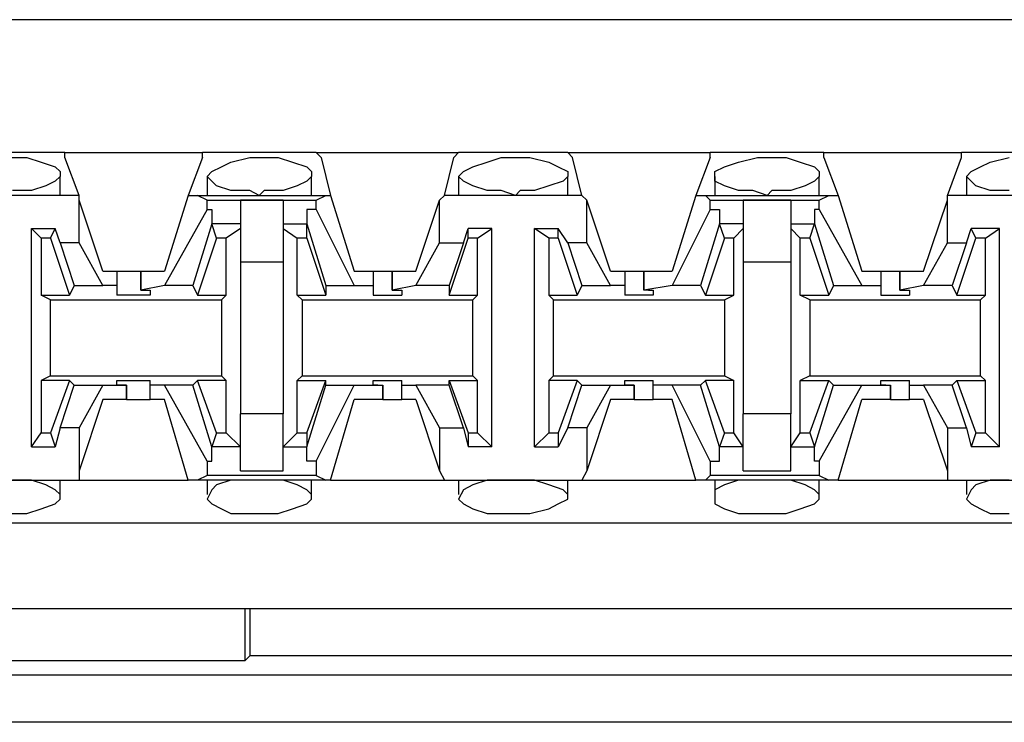
# Model space of a CAD drawing. Extents: x -7.4 to 4.1, y -2.8 to 13.2.
# Drawn here: x -0.9 to -0.3, y 5.4 to 5.8 of the extents above; entities that cross this region are included whole.
import ezdxf

# ---------------------------------------------------------------- set-up
doc = ezdxf.new("R2010")
doc.units = 0
doc.header["$MEASUREMENT"] = 0
doc.layers.get('0').update_dxf_attribs({"linetype": 'CONTINUOUS'})

msp = doc.modelspace()

# ---------------------------------------------------------------- linework, layer by layer
for p, q in [((2.20064, 5.78214), (-5.47504, 5.78214)), ((-0.85277, 5.70341), (-0.92024, 5.70341)), ((-0.88651, 5.7006), (-0.87526, 5.7006)), ((-0.87526, 5.7006), (-0.86682, 5.69779)), ((-0.85277, 5.70341), (-0.77123, 5.70341)), ((-0.85277, 5.7006), (-0.85277, 5.70341)), ((-0.84433, 5.67811), (-0.85277, 5.7006)), ((-0.77123, 5.7006), (-0.77966, 5.67811)), ((-0.70375, 5.70341), (-0.77123, 5.70341)), ((-0.77123, 5.7006), (-0.77123, 5.70341)), ((-0.75436, 5.69779), (-0.74311, 5.7006)), ((-0.74311, 5.7006), (-0.73749, 5.7006)), ((-0.73749, 5.7006), (-0.72624, 5.7006)), ((-0.72624, 5.7006), (-0.71781, 5.69779)), ((-0.70375, 5.70341), (-0.6194, 5.70341)), ((-0.70094, 5.7006), (-0.70375, 5.70341)), ((-0.70094, 5.7006), (-0.69532, 5.67811)), ((-0.62784, 5.67811), (-0.62221, 5.7006)), ((-0.62221, 5.7006), (-0.6194, 5.70341)), ((-0.55474, 5.70341), (-0.6194, 5.70341)), ((-0.60253, 5.69779), (-0.5941, 5.7006)), ((-0.5941, 5.7006), (-0.58566, 5.7006)), ((-0.58566, 5.7006), (-0.57723, 5.7006)), ((-0.57723, 5.7006), (-0.56598, 5.69779)), ((-0.55474, 5.70341), (-0.47039, 5.70341)), ((-0.55192, 5.7006), (-0.55474, 5.70341)), ((-0.5463, 5.67811), (-0.55192, 5.7006)), ((-0.47039, 5.7006), (-0.47882, 5.67811)), ((-0.40291, 5.70341), (-0.47039, 5.70341)), ((-0.47039, 5.7006), (-0.47039, 5.70341)), ((-0.45352, 5.69779), (-0.44227, 5.7006)), ((-0.44227, 5.7006), (-0.43665, 5.7006)), ((-0.43665, 5.7006), (-0.4254, 5.7006)), ((-0.4254, 5.7006), (-0.41697, 5.69779)), ((-0.40291, 5.70341), (-0.32137, 5.70341)), ((-0.40291, 5.7006), (-0.40291, 5.70341)), ((-0.40291, 5.7006), (-0.39447, 5.67811)), ((-0.32981, 5.67811), (-0.32137, 5.7006)), ((-0.25389, 5.70341), (-0.32137, 5.70341)), ((-0.32137, 5.7006), (-0.32137, 5.70341)), ((-0.3045, 5.69779), (-0.29326, 5.7006)), ((-0.86682, 5.69779), (-0.85839, 5.69498)), ((-0.85839, 5.69498), (-0.85558, 5.69217)), ((-0.76561, 5.69217), (-0.75998, 5.69498)), ((-0.75998, 5.69498), (-0.75436, 5.69779)), ((-0.71781, 5.69779), (-0.70937, 5.69498)), ((-0.70937, 5.69498), (-0.70656, 5.69217)), ((-0.61659, 5.69217), (-0.61097, 5.69498)), ((-0.61097, 5.69498), (-0.60253, 5.69779)), ((-0.56598, 5.69779), (-0.56036, 5.69498)), ((-0.56036, 5.69498), (-0.55474, 5.69217)), ((-0.46758, 5.69217), (-0.46195, 5.69498)), ((-0.46195, 5.69498), (-0.45352, 5.69779)), ((-0.41697, 5.69779), (-0.40853, 5.69498)), ((-0.40853, 5.69498), (-0.40572, 5.69217)), ((-0.31575, 5.69217), (-0.31013, 5.69498)), ((-0.31013, 5.69498), (-0.3045, 5.69779)), ((-0.85558, 5.68936), (-0.85839, 5.68655)), ((-0.85558, 5.69217), (-0.85558, 5.68936)), ((-0.85558, 5.67811), (-0.85558, 5.68936)), ((-0.76842, 5.68936), (-0.76561, 5.69217)), ((-0.76842, 5.68936), (-0.76842, 5.67811)), ((-0.76561, 5.68655), (-0.76842, 5.68936)), ((-0.70656, 5.68936), (-0.70937, 5.68655)), ((-0.70656, 5.69217), (-0.70656, 5.68936)), ((-0.70656, 5.67811), (-0.70656, 5.68936)), ((-0.6194, 5.68936), (-0.61659, 5.69217)), ((-0.6194, 5.68936), (-0.6194, 5.67811)), ((-0.61659, 5.68655), (-0.6194, 5.68936)), ((-0.55474, 5.68936), (-0.55755, 5.68655)), ((-0.55474, 5.69217), (-0.55474, 5.68936)), ((-0.55474, 5.67811), (-0.55474, 5.68936)), ((-0.46758, 5.68936), (-0.46758, 5.69217)), ((-0.46758, 5.68936), (-0.46758, 5.67811)), ((-0.46758, 5.68655), (-0.46758, 5.68936)), ((-0.40572, 5.68936), (-0.40853, 5.68655)), ((-0.40572, 5.69217), (-0.40572, 5.68936)), ((-0.40572, 5.67811), (-0.40572, 5.68936)), ((-0.31856, 5.68936), (-0.31575, 5.69217)), ((-0.31856, 5.68936), (-0.31856, 5.67811)), ((-0.31575, 5.68655), (-0.31856, 5.68936)), ((-0.86401, 5.68373), (-0.87245, 5.68092)), ((-0.85839, 5.68655), (-0.86401, 5.68373)), ((-0.76279, 5.68373), (-0.76561, 5.68655)), ((-0.75436, 5.68092), (-0.76279, 5.68373)), ((-0.715, 5.68373), (-0.72343, 5.68092)), ((-0.70937, 5.68655), (-0.715, 5.68373)), ((-0.61097, 5.68373), (-0.61659, 5.68655)), ((-0.60253, 5.68092), (-0.61097, 5.68373)), ((-0.56598, 5.68373), (-0.57442, 5.68092)), ((-0.55755, 5.68655), (-0.56598, 5.68373)), ((-0.46195, 5.68373), (-0.46758, 5.68655)), ((-0.45352, 5.68092), (-0.46195, 5.68373)), ((-0.41416, 5.68373), (-0.42259, 5.68092)), ((-0.40853, 5.68655), (-0.41416, 5.68373)), ((-0.31294, 5.68373), (-0.31575, 5.68655)), ((-0.3045, 5.68092), (-0.31294, 5.68373)), ((-0.84433, 5.67811), (-0.92868, 5.67811)), ((-0.87245, 5.68092), (-0.88369, 5.68092)), ((-0.84433, 5.6753), (-0.84433, 5.67811)), ((-0.77966, 5.67811), (-0.79372, 5.63312)), ((-0.77966, 5.67811), (-0.77404, 5.67811)), ((-0.77404, 5.67811), (-0.69813, 5.67811)), ((-0.76842, 5.6753), (-0.77404, 5.67811)), ((-0.74311, 5.68092), (-0.75436, 5.68092)), ((-0.73749, 5.67811), (-0.74311, 5.68092)), ((-0.73468, 5.68092), (-0.73749, 5.67811)), ((-0.72343, 5.68092), (-0.73468, 5.68092)), ((-0.70375, 5.6753), (-0.69813, 5.67811)), ((-0.69813, 5.67811), (-0.69532, 5.67811)), ((-0.69532, 5.67811), (-0.68126, 5.63312)), ((-0.63065, 5.6753), (-0.62784, 5.67811)), ((-0.5463, 5.67811), (-0.62784, 5.67811)), ((-0.5941, 5.68092), (-0.60253, 5.68092)), ((-0.58566, 5.67811), (-0.5941, 5.68092)), ((-0.58285, 5.68092), (-0.58566, 5.67811)), ((-0.57442, 5.68092), (-0.58285, 5.68092)), ((-0.54349, 5.6753), (-0.5463, 5.67811)), ((-0.47882, 5.67811), (-0.49288, 5.63312)), ((-0.47882, 5.67811), (-0.4732, 5.67811)), ((-0.4732, 5.67811), (-0.4001, 5.67811)), ((-0.47039, 5.6753), (-0.4732, 5.67811)), ((-0.44508, 5.68092), (-0.45352, 5.68092)), ((-0.43665, 5.67811), (-0.44508, 5.68092)), ((-0.43384, 5.68092), (-0.43665, 5.67811)), ((-0.42259, 5.68092), (-0.43384, 5.68092)), ((-0.40572, 5.6753), (-0.4001, 5.67811)), ((-0.4001, 5.67811), (-0.39447, 5.67811)), ((-0.39447, 5.67811), (-0.38042, 5.63312)), ((-0.24546, 5.67811), (-0.32981, 5.67811)), ((-0.32981, 5.6753), (-0.32981, 5.67811)), ((-0.29326, 5.68092), (-0.3045, 5.68092)), ((-0.84433, 5.64999), (-0.84433, 5.6753)), ((-0.83027, 5.63312), (-0.84433, 5.6753)), ((-0.76842, 5.6753), (-0.70375, 5.6753)), ((-0.76842, 5.66968), (-0.76842, 5.6753)), ((-0.72343, 5.6753), (-0.74874, 5.6753)), ((-0.74874, 5.6753), (-0.74874, 5.65843)), ((-0.72343, 5.6753), (-0.72343, 5.65843)), ((-0.70375, 5.66968), (-0.70375, 5.6753)), ((-0.64471, 5.63312), (-0.63065, 5.6753)), ((-0.63065, 5.64999), (-0.63065, 5.6753)), ((-0.54349, 5.64999), (-0.54349, 5.6753)), ((-0.52943, 5.63312), (-0.54349, 5.6753)), ((-0.47039, 5.6753), (-0.40572, 5.6753)), ((-0.47039, 5.66968), (-0.47039, 5.6753)), ((-0.42259, 5.6753), (-0.45071, 5.6753)), ((-0.45071, 5.6753), (-0.45071, 5.65843)), ((-0.42259, 5.6753), (-0.42259, 5.65843)), ((-0.40572, 5.66968), (-0.40572, 5.6753)), ((-0.34387, 5.63312), (-0.32981, 5.6753)), ((-0.32981, 5.64999), (-0.32981, 5.6753)), ((-0.76842, 5.66968), (-0.79372, 5.62469)), ((-0.76842, 5.66968), (-0.76561, 5.66968)), ((-0.76561, 5.66968), (-0.76561, 5.66124)), ((-0.70937, 5.66968), (-0.70937, 5.66124)), ((-0.70375, 5.66968), (-0.70937, 5.66968)), ((-0.70375, 5.66968), (-0.68126, 5.62469)), ((-0.47039, 5.66968), (-0.49288, 5.62469)), ((-0.47039, 5.66968), (-0.46476, 5.66968)), ((-0.46476, 5.66968), (-0.46476, 5.66124)), ((-0.40853, 5.66968), (-0.40853, 5.66124)), ((-0.40572, 5.66968), (-0.40853, 5.66968)), ((-0.40572, 5.66968), (-0.38042, 5.62469)), ((-0.76561, 5.66124), (-0.77685, 5.62469)), ((-0.76279, 5.65281), (-0.76561, 5.66124)), ((-0.76561, 5.66124), (-0.76561, 5.66124)), ((-0.74874, 5.66124), (-0.76561, 5.66124)), ((-0.72343, 5.66124), (-0.70937, 5.66124)), ((-0.70937, 5.66124), (-0.69813, 5.62469)), ((-0.70937, 5.65281), (-0.70937, 5.66124)), ((-0.70937, 5.66124), (-0.70937, 5.66124)), ((-0.46476, 5.66124), (-0.47601, 5.62469)), ((-0.46195, 5.65281), (-0.46476, 5.66124)), ((-0.46476, 5.66124), (-0.46476, 5.66124)), ((-0.45071, 5.66124), (-0.46476, 5.66124)), ((-0.42259, 5.66124), (-0.40853, 5.66124)), ((-0.41134, 5.65281), (-0.40853, 5.66124)), ((-0.40853, 5.66124), (-0.39729, 5.62469)), ((-0.40853, 5.66124), (-0.40853, 5.66124)), ((-0.87245, 5.5291), (-0.87245, 5.65843)), ((-0.87245, 5.65843), (-0.85839, 5.65843)), ((-0.86682, 5.65281), (-0.87245, 5.65843)), ((-0.8612, 5.65281), (-0.85839, 5.65843)), ((-0.85558, 5.64999), (-0.85839, 5.65843)), ((-0.74874, 5.65843), (-0.75717, 5.65281)), ((-0.74874, 5.65843), (-0.74874, 5.63875)), ((-0.72343, 5.65843), (-0.715, 5.65281)), ((-0.72343, 5.65843), (-0.72343, 5.63875)), ((-0.61659, 5.64999), (-0.61378, 5.65843)), ((-0.59972, 5.65843), (-0.61378, 5.65843)), ((-0.61378, 5.65281), (-0.61378, 5.65843)), ((-0.60816, 5.65281), (-0.59972, 5.65843)), ((-0.59972, 5.5291), (-0.59972, 5.65843)), ((-0.57442, 5.5291), (-0.57442, 5.65843)), ((-0.57442, 5.65843), (-0.56036, 5.65843)), ((-0.56598, 5.65281), (-0.57442, 5.65843)), ((-0.55474, 5.64999), (-0.56036, 5.65843)), ((-0.56036, 5.65281), (-0.56036, 5.65843)), ((-0.45071, 5.65843), (-0.45633, 5.65281)), ((-0.45071, 5.65843), (-0.45071, 5.63875)), ((-0.42259, 5.65843), (-0.41697, 5.65281)), ((-0.42259, 5.65843), (-0.42259, 5.63875)), ((-0.31856, 5.64999), (-0.31575, 5.65843)), ((-0.29888, 5.65843), (-0.31575, 5.65843)), ((-0.31294, 5.65281), (-0.31575, 5.65843)), ((-0.30731, 5.65281), (-0.29888, 5.65843)), ((-0.29888, 5.5291), (-0.29888, 5.65843)), ((-0.8612, 5.65281), (-0.86682, 5.65281)), ((-0.86682, 5.65281), (-0.86682, 5.61907)), ((-0.8612, 5.65281), (-0.84995, 5.61907)), ((-0.84433, 5.64999), (-0.85558, 5.64999)), ((-0.85558, 5.64999), (-0.84714, 5.62469)), ((-0.83027, 5.62469), (-0.84433, 5.64999)), ((-0.76279, 5.65281), (-0.77404, 5.61907)), ((-0.75717, 5.65281), (-0.76279, 5.65281)), ((-0.75717, 5.61907), (-0.75717, 5.65281)), ((-0.715, 5.61907), (-0.715, 5.65281)), ((-0.70937, 5.65281), (-0.715, 5.65281)), ((-0.70937, 5.65281), (-0.69813, 5.61907)), ((-0.64471, 5.62469), (-0.63065, 5.64999)), ((-0.63065, 5.64999), (-0.61659, 5.64999)), ((-0.62503, 5.61907), (-0.61378, 5.65281)), ((-0.61659, 5.64999), (-0.62503, 5.62469)), ((-0.60816, 5.65281), (-0.61378, 5.65281)), ((-0.60816, 5.61907), (-0.60816, 5.65281)), ((-0.56036, 5.65281), (-0.56598, 5.65281)), ((-0.56598, 5.65281), (-0.56598, 5.61907)), ((-0.56036, 5.65281), (-0.54911, 5.61907)), ((-0.54349, 5.64999), (-0.55474, 5.64999)), ((-0.55474, 5.64999), (-0.5463, 5.62469)), ((-0.52943, 5.62469), (-0.54349, 5.64999)), ((-0.46195, 5.65281), (-0.4732, 5.61907)), ((-0.45633, 5.65281), (-0.46195, 5.65281)), ((-0.45633, 5.61907), (-0.45633, 5.65281)), ((-0.41697, 5.61907), (-0.41697, 5.65281)), ((-0.41134, 5.65281), (-0.41697, 5.65281)), ((-0.41134, 5.65281), (-0.4001, 5.61907)), ((-0.34387, 5.62469), (-0.32981, 5.64999)), ((-0.32981, 5.64999), (-0.31856, 5.64999)), ((-0.31856, 5.64999), (-0.327, 5.62469)), ((-0.32418, 5.61907), (-0.31294, 5.65281)), ((-0.30731, 5.65281), (-0.31294, 5.65281)), ((-0.30731, 5.61907), (-0.30731, 5.65281)), ((-0.74874, 5.63875), (-0.72343, 5.63875)), ((-0.74874, 5.63875), (-0.74874, 5.54878)), ((-0.72343, 5.63875), (-0.72343, 5.54878)), ((-0.45071, 5.63875), (-0.42259, 5.63875)), ((-0.45071, 5.63875), (-0.45071, 5.54878)), ((-0.42259, 5.63875), (-0.42259, 5.54878)), ((-0.83027, 5.63312), (-0.82184, 5.63312)), ((-0.82184, 5.63312), (-0.82184, 5.62469)), ((-0.82184, 5.63312), (-0.81622, 5.63312)), ((-0.81622, 5.63312), (-0.80778, 5.63312)), ((-0.80778, 5.63312), (-0.80778, 5.62188)), ((-0.80778, 5.63312), (-0.79372, 5.63312)), ((-0.80778, 5.62188), (-0.80778, 5.63312)), ((-0.68126, 5.63312), (-0.67001, 5.63312)), ((-0.67001, 5.63312), (-0.67001, 5.62469)), ((-0.67001, 5.63312), (-0.6672, 5.63312)), ((-0.6672, 5.63312), (-0.65877, 5.63312)), ((-0.65877, 5.63312), (-0.65877, 5.62188)), ((-0.65877, 5.63312), (-0.64471, 5.63312)), ((-0.65877, 5.62188), (-0.65877, 5.63312)), ((-0.52943, 5.63312), (-0.521, 5.63312)), ((-0.521, 5.63312), (-0.521, 5.62469)), ((-0.521, 5.63312), (-0.51537, 5.63312)), ((-0.51537, 5.63312), (-0.50975, 5.63312)), ((-0.50975, 5.63312), (-0.50975, 5.62188)), ((-0.50975, 5.63312), (-0.49288, 5.63312)), ((-0.50975, 5.62188), (-0.50975, 5.63312)), ((-0.38042, 5.63312), (-0.36917, 5.63312)), ((-0.36917, 5.63312), (-0.36917, 5.62469)), ((-0.36917, 5.63312), (-0.36636, 5.63312)), ((-0.36636, 5.63312), (-0.35792, 5.63312)), ((-0.35792, 5.63312), (-0.35792, 5.62188)), ((-0.35792, 5.63312), (-0.34387, 5.63312)), ((-0.35792, 5.62188), (-0.35792, 5.63312)), ((-0.84714, 5.62469), (-0.84995, 5.61907)), ((-0.84714, 5.62469), (-0.83027, 5.62469)), ((-0.82184, 5.62469), (-0.83027, 5.62469)), ((-0.82184, 5.62469), (-0.82184, 5.61907)), ((-0.79372, 5.62469), (-0.80778, 5.62188)), ((-0.77685, 5.62469), (-0.79372, 5.62469)), ((-0.77685, 5.62469), (-0.77404, 5.61907)), ((-0.69813, 5.62469), (-0.68126, 5.62469)), ((-0.69813, 5.62469), (-0.69813, 5.61907)), ((-0.68126, 5.62469), (-0.67001, 5.62469)), ((-0.67001, 5.62469), (-0.67001, 5.61907)), ((-0.64471, 5.62469), (-0.65877, 5.62188)), ((-0.62503, 5.62469), (-0.64471, 5.62469)), ((-0.62503, 5.62469), (-0.62503, 5.61907)), ((-0.5463, 5.62469), (-0.54911, 5.61907)), ((-0.5463, 5.62469), (-0.52943, 5.62469)), ((-0.521, 5.62469), (-0.52943, 5.62469)), ((-0.521, 5.62469), (-0.521, 5.61907)), ((-0.49288, 5.62469), (-0.50975, 5.62188)), ((-0.47601, 5.62469), (-0.49288, 5.62469)), ((-0.47601, 5.62469), (-0.4732, 5.61907)), ((-0.39729, 5.62469), (-0.4001, 5.61907)), ((-0.39729, 5.62469), (-0.38042, 5.62469)), ((-0.38042, 5.62469), (-0.36917, 5.62469)), ((-0.36917, 5.62469), (-0.36917, 5.61907)), ((-0.34387, 5.62469), (-0.35792, 5.62188)), ((-0.327, 5.62469), (-0.34387, 5.62469)), ((-0.327, 5.62469), (-0.32418, 5.61907)), ((-0.86682, 5.61907), (-0.84995, 5.61907)), ((-0.8612, 5.61626), (-0.86682, 5.61907)), ((-0.81059, 5.61907), (-0.82184, 5.61907)), ((-0.80216, 5.61907), (-0.81059, 5.61907)), ((-0.80778, 5.62188), (-0.80778, 5.62188)), ((-0.80778, 5.62188), (-0.80216, 5.62188)), ((-0.80216, 5.62188), (-0.80216, 5.61907)), ((-0.77404, 5.61907), (-0.75717, 5.61907)), ((-0.75998, 5.61626), (-0.75717, 5.61907)), ((-0.715, 5.61907), (-0.69813, 5.61907)), ((-0.71219, 5.61626), (-0.715, 5.61907)), ((-0.67001, 5.61907), (-0.66158, 5.61907)), ((-0.66158, 5.61907), (-0.65314, 5.61907)), ((-0.65877, 5.62188), (-0.65877, 5.62188)), ((-0.65877, 5.62188), (-0.65314, 5.62188)), ((-0.65314, 5.62188), (-0.65314, 5.61907)), ((-0.62503, 5.61907), (-0.60816, 5.61907)), ((-0.61097, 5.61626), (-0.60816, 5.61907)), ((-0.56598, 5.61907), (-0.54911, 5.61907)), ((-0.56317, 5.61626), (-0.56598, 5.61907)), ((-0.51256, 5.61907), (-0.521, 5.61907)), ((-0.50413, 5.61907), (-0.51256, 5.61907)), ((-0.50694, 5.62188), (-0.50975, 5.62188)), ((-0.50694, 5.62188), (-0.50413, 5.62188)), ((-0.50413, 5.62188), (-0.50413, 5.61907)), ((-0.4732, 5.61907), (-0.45633, 5.61907)), ((-0.46195, 5.61626), (-0.45633, 5.61907)), ((-0.41697, 5.61907), (-0.4001, 5.61907)), ((-0.41134, 5.61626), (-0.41697, 5.61907)), ((-0.36917, 5.61907), (-0.36074, 5.61907)), ((-0.36074, 5.61907), (-0.3523, 5.61907)), ((-0.35792, 5.62188), (-0.35792, 5.62188)), ((-0.35792, 5.62188), (-0.3523, 5.62188)), ((-0.3523, 5.62188), (-0.3523, 5.61907)), ((-0.32418, 5.61907), (-0.30731, 5.61907)), ((-0.31013, 5.61626), (-0.30731, 5.61907)), ((-0.8612, 5.61626), (-0.75998, 5.61626)), ((-0.8612, 5.57127), (-0.8612, 5.61626)), ((-0.75998, 5.61626), (-0.75998, 5.57127)), ((-0.71219, 5.61626), (-0.61097, 5.61626)), ((-0.71219, 5.61626), (-0.71219, 5.57127)), ((-0.61097, 5.57127), (-0.61097, 5.61626)), ((-0.56317, 5.61626), (-0.46195, 5.61626)), ((-0.56317, 5.57127), (-0.56317, 5.61626)), ((-0.46195, 5.61626), (-0.46195, 5.57127)), ((-0.41134, 5.61626), (-0.31013, 5.61626)), ((-0.41134, 5.61626), (-0.41134, 5.57127)), ((-0.31013, 5.57127), (-0.31013, 5.61626)), ((-0.8612, 5.57127), (-0.86682, 5.56846)), ((-0.84995, 5.56846), (-0.86682, 5.56846)), ((-0.86682, 5.56846), (-0.86682, 5.53753)), ((-0.8612, 5.57127), (-0.75998, 5.57127)), ((-0.84995, 5.56846), (-0.8612, 5.53753)), ((-0.84714, 5.56565), (-0.84995, 5.56846)), ((-0.82184, 5.56565), (-0.82184, 5.56846)), ((-0.82184, 5.56846), (-0.81059, 5.56846)), ((-0.81059, 5.56846), (-0.80216, 5.56846)), ((-0.80216, 5.56565), (-0.80216, 5.56846)), ((-0.77685, 5.56565), (-0.77404, 5.56846)), ((-0.75717, 5.56846), (-0.77404, 5.56846)), ((-0.76279, 5.53753), (-0.77404, 5.56846)), ((-0.75998, 5.57127), (-0.75717, 5.56846)), ((-0.75717, 5.53753), (-0.75717, 5.56846)), ((-0.71219, 5.57127), (-0.715, 5.56846)), ((-0.715, 5.56846), (-0.69813, 5.56846)), ((-0.715, 5.53753), (-0.715, 5.56846)), ((-0.71219, 5.57127), (-0.61097, 5.57127)), ((-0.70937, 5.53753), (-0.69813, 5.56846)), ((-0.69813, 5.56565), (-0.69813, 5.56846)), ((-0.67001, 5.56565), (-0.67001, 5.56846)), ((-0.67001, 5.56846), (-0.66158, 5.56846)), ((-0.66158, 5.56846), (-0.65314, 5.56846)), ((-0.65314, 5.56565), (-0.65314, 5.56846)), ((-0.62503, 5.56565), (-0.62503, 5.56846)), ((-0.62503, 5.56846), (-0.60816, 5.56846)), ((-0.62503, 5.56846), (-0.61378, 5.53753)), ((-0.61097, 5.57127), (-0.60816, 5.56846)), ((-0.60816, 5.53753), (-0.60816, 5.56846)), ((-0.56317, 5.57127), (-0.56598, 5.56846)), ((-0.54911, 5.56846), (-0.56598, 5.56846)), ((-0.56598, 5.56846), (-0.56598, 5.53753)), ((-0.56317, 5.57127), (-0.46195, 5.57127)), ((-0.54911, 5.56846), (-0.56036, 5.53753)), ((-0.5463, 5.56565), (-0.54911, 5.56846)), ((-0.521, 5.56565), (-0.521, 5.56846)), ((-0.521, 5.56846), (-0.51256, 5.56846)), ((-0.51256, 5.56846), (-0.50413, 5.56846)), ((-0.50413, 5.56565), (-0.50413, 5.56846)), ((-0.47601, 5.56565), (-0.4732, 5.56846)), ((-0.45633, 5.56846), (-0.4732, 5.56846)), ((-0.46195, 5.53753), (-0.4732, 5.56846)), ((-0.46195, 5.57127), (-0.45633, 5.56846)), ((-0.45633, 5.53753), (-0.45633, 5.56846)), ((-0.41134, 5.57127), (-0.41697, 5.56846)), ((-0.41697, 5.56846), (-0.4001, 5.56846)), ((-0.41697, 5.53753), (-0.41697, 5.56846)), ((-0.41134, 5.57127), (-0.31013, 5.57127)), ((-0.41134, 5.53753), (-0.4001, 5.56846)), ((-0.39729, 5.56565), (-0.4001, 5.56846)), ((-0.36917, 5.56565), (-0.36917, 5.56846)), ((-0.36917, 5.56846), (-0.36074, 5.56846)), ((-0.36074, 5.56846), (-0.3523, 5.56846)), ((-0.3523, 5.56565), (-0.3523, 5.56846)), ((-0.327, 5.56565), (-0.32418, 5.56846)), ((-0.32418, 5.56846), (-0.30731, 5.56846)), ((-0.32418, 5.56846), (-0.31294, 5.53753)), ((-0.31013, 5.57127), (-0.30731, 5.56846)), ((-0.30731, 5.53753), (-0.30731, 5.56846)), ((-0.85558, 5.54034), (-0.84714, 5.56565)), ((-0.84714, 5.56565), (-0.83027, 5.56565)), ((-0.83027, 5.56565), (-0.84433, 5.54034)), ((-0.83027, 5.56565), (-0.81622, 5.56565)), ((-0.81622, 5.56565), (-0.82184, 5.56565)), ((-0.81622, 5.55721), (-0.81622, 5.56565)), ((-0.81622, 5.56565), (-0.81622, 5.56565)), ((-0.81622, 5.56565), (-0.81622, 5.55721)), ((-0.79372, 5.56565), (-0.80216, 5.56565)), ((-0.80216, 5.55721), (-0.80216, 5.56565)), ((-0.77685, 5.56565), (-0.79372, 5.56565)), ((-0.76842, 5.52066), (-0.79372, 5.56565)), ((-0.76561, 5.5291), (-0.77685, 5.56565)), ((-0.70937, 5.5291), (-0.69813, 5.56565)), ((-0.70375, 5.52066), (-0.68126, 5.56565)), ((-0.69813, 5.56565), (-0.68126, 5.56565)), ((-0.68126, 5.56565), (-0.66439, 5.56565)), ((-0.6672, 5.56565), (-0.67001, 5.56565)), ((-0.6672, 5.56565), (-0.66439, 5.56565)), ((-0.66439, 5.55721), (-0.66439, 5.56565)), ((-0.66439, 5.56565), (-0.66439, 5.55721)), ((-0.65314, 5.56565), (-0.64471, 5.56565)), ((-0.65314, 5.55721), (-0.65314, 5.56565)), ((-0.62503, 5.56565), (-0.64471, 5.56565)), ((-0.64471, 5.56565), (-0.63065, 5.54034)), ((-0.61659, 5.54034), (-0.62503, 5.56565)), ((-0.55474, 5.54034), (-0.5463, 5.56565)), ((-0.5463, 5.56565), (-0.52943, 5.56565)), ((-0.52943, 5.56565), (-0.54349, 5.54034)), ((-0.52943, 5.56565), (-0.51537, 5.56565)), ((-0.51537, 5.56565), (-0.521, 5.56565)), ((-0.51537, 5.55721), (-0.51537, 5.56565)), ((-0.51537, 5.56565), (-0.51537, 5.56565)), ((-0.51537, 5.56565), (-0.51537, 5.55721)), ((-0.49288, 5.56565), (-0.50413, 5.56565)), ((-0.50413, 5.55721), (-0.50413, 5.56565)), ((-0.47601, 5.56565), (-0.49288, 5.56565)), ((-0.47039, 5.52066), (-0.49288, 5.56565)), ((-0.46476, 5.5291), (-0.47601, 5.56565)), ((-0.40853, 5.5291), (-0.39729, 5.56565)), ((-0.40572, 5.52066), (-0.38042, 5.56565)), ((-0.39729, 5.56565), (-0.38042, 5.56565)), ((-0.38042, 5.56565), (-0.36355, 5.56565)), ((-0.36636, 5.56565), (-0.36917, 5.56565)), ((-0.36636, 5.56565), (-0.36355, 5.56565)), ((-0.36355, 5.55721), (-0.36355, 5.56565)), ((-0.36355, 5.56565), (-0.36355, 5.55721)), ((-0.3523, 5.56565), (-0.34387, 5.56565)), ((-0.3523, 5.55721), (-0.3523, 5.56565)), ((-0.327, 5.56565), (-0.34387, 5.56565)), ((-0.34387, 5.56565), (-0.32981, 5.54034)), ((-0.31856, 5.54034), (-0.327, 5.56565)), ((-0.83027, 5.55721), (-0.84433, 5.51504)), ((-0.81622, 5.55721), (-0.83027, 5.55721)), ((-0.81622, 5.55721), (-0.80778, 5.55721)), ((-0.80778, 5.55721), (-0.80216, 5.55721)), ((-0.79372, 5.55721), (-0.80216, 5.55721)), ((-0.77966, 5.50941), (-0.79372, 5.55721)), ((-0.69532, 5.50941), (-0.68126, 5.55721)), ((-0.66439, 5.55721), (-0.68126, 5.55721)), ((-0.66439, 5.55721), (-0.65595, 5.55721)), ((-0.65595, 5.55721), (-0.65314, 5.55721)), ((-0.64471, 5.55721), (-0.65314, 5.55721)), ((-0.64471, 5.55721), (-0.63065, 5.51504)), ((-0.52943, 5.55721), (-0.54349, 5.51504)), ((-0.51537, 5.55721), (-0.52943, 5.55721)), ((-0.51537, 5.55721), (-0.50694, 5.55721)), ((-0.50694, 5.55721), (-0.50413, 5.55721)), ((-0.49288, 5.55721), (-0.50413, 5.55721)), ((-0.47882, 5.50941), (-0.49288, 5.55721)), ((-0.39447, 5.50941), (-0.38042, 5.55721)), ((-0.36355, 5.55721), (-0.38042, 5.55721)), ((-0.36355, 5.55721), (-0.35792, 5.55721)), ((-0.35792, 5.55721), (-0.3523, 5.55721)), ((-0.34387, 5.55721), (-0.3523, 5.55721)), ((-0.34387, 5.55721), (-0.32981, 5.51504)), ((-0.72343, 5.54878), (-0.74874, 5.54878)), ((-0.74874, 5.5291), (-0.74874, 5.54878)), ((-0.72343, 5.5291), (-0.72343, 5.54878)), ((-0.42259, 5.54878), (-0.45071, 5.54878)), ((-0.45071, 5.5291), (-0.45071, 5.54878)), ((-0.42259, 5.5291), (-0.42259, 5.54878)), ((-0.87245, 5.5291), (-0.86682, 5.53753)), ((-0.86682, 5.53753), (-0.8612, 5.53753)), ((-0.8612, 5.53753), (-0.85839, 5.5291)), ((-0.85558, 5.54034), (-0.85839, 5.5291)), ((-0.84433, 5.54034), (-0.85558, 5.54034)), ((-0.84433, 5.54034), (-0.84433, 5.51504)), ((-0.76279, 5.53753), (-0.76561, 5.5291)), ((-0.76279, 5.53753), (-0.75717, 5.53753)), ((-0.74874, 5.5291), (-0.75717, 5.53753)), ((-0.72343, 5.5291), (-0.715, 5.53753)), ((-0.715, 5.53753), (-0.70937, 5.53753)), ((-0.70937, 5.53753), (-0.70937, 5.5291)), ((-0.63065, 5.54034), (-0.63065, 5.51504)), ((-0.63065, 5.54034), (-0.61659, 5.54034)), ((-0.61659, 5.54034), (-0.61378, 5.5291)), ((-0.61378, 5.53753), (-0.60816, 5.53753)), ((-0.61378, 5.53753), (-0.61378, 5.5291)), ((-0.60816, 5.53753), (-0.59972, 5.5291)), ((-0.57442, 5.5291), (-0.56598, 5.53753)), ((-0.56598, 5.53753), (-0.56036, 5.53753)), ((-0.55474, 5.54034), (-0.56036, 5.5291)), ((-0.56036, 5.53753), (-0.56036, 5.5291)), ((-0.54349, 5.54034), (-0.55474, 5.54034)), ((-0.54349, 5.54034), (-0.54349, 5.51504)), ((-0.46195, 5.53753), (-0.46476, 5.5291)), ((-0.46195, 5.53753), (-0.45633, 5.53753)), ((-0.45071, 5.5291), (-0.45633, 5.53753)), ((-0.42259, 5.5291), (-0.41697, 5.53753)), ((-0.41697, 5.53753), (-0.41134, 5.53753)), ((-0.41134, 5.53753), (-0.40853, 5.5291)), ((-0.32981, 5.54034), (-0.32981, 5.51504)), ((-0.32981, 5.54034), (-0.31856, 5.54034)), ((-0.31856, 5.54034), (-0.31575, 5.5291)), ((-0.31294, 5.53753), (-0.31575, 5.5291)), ((-0.31294, 5.53753), (-0.30731, 5.53753)), ((-0.30731, 5.53753), (-0.29888, 5.5291)), ((-0.87245, 5.5291), (-0.85839, 5.5291)), ((-0.76561, 5.5291), (-0.76561, 5.5291)), ((-0.76561, 5.52066), (-0.76561, 5.5291)), ((-0.74874, 5.5291), (-0.76561, 5.5291)), ((-0.74874, 5.51504), (-0.74874, 5.5291)), ((-0.72343, 5.5291), (-0.70937, 5.5291)), ((-0.72343, 5.51504), (-0.72343, 5.5291)), ((-0.70937, 5.52066), (-0.70937, 5.5291)), ((-0.70937, 5.5291), (-0.70937, 5.5291)), ((-0.59972, 5.5291), (-0.61378, 5.5291)), ((-0.57442, 5.5291), (-0.56036, 5.5291)), ((-0.46476, 5.5291), (-0.46476, 5.5291)), ((-0.46476, 5.52066), (-0.46476, 5.5291)), ((-0.45071, 5.5291), (-0.46476, 5.5291)), ((-0.45071, 5.51504), (-0.45071, 5.5291)), ((-0.42259, 5.5291), (-0.40853, 5.5291)), ((-0.42259, 5.51504), (-0.42259, 5.5291)), ((-0.40853, 5.52066), (-0.40853, 5.5291)), ((-0.40853, 5.5291), (-0.40853, 5.5291)), ((-0.29888, 5.5291), (-0.31575, 5.5291)), ((-0.76842, 5.52066), (-0.76561, 5.52066)), ((-0.76842, 5.52066), (-0.76842, 5.51223)), ((-0.70375, 5.52066), (-0.70937, 5.52066)), ((-0.70375, 5.52066), (-0.70375, 5.51223)), ((-0.47039, 5.52066), (-0.46476, 5.52066)), ((-0.47039, 5.52066), (-0.47039, 5.51223)), ((-0.40572, 5.52066), (-0.40853, 5.52066)), ((-0.40572, 5.52066), (-0.40572, 5.51223)), ((-0.84433, 5.51504), (-0.84433, 5.50941)), ((-0.74874, 5.51504), (-0.72343, 5.51504)), ((-0.63065, 5.51504), (-0.62784, 5.50941)), ((-0.54349, 5.51504), (-0.5463, 5.50941)), ((-0.45071, 5.51504), (-0.42259, 5.51504)), ((-0.32981, 5.51504), (-0.32981, 5.50941)), ((-0.92868, 5.50941), (-0.84433, 5.50941)), ((-0.87245, 5.50941), (-0.88369, 5.50941)), ((-0.86401, 5.5066), (-0.87245, 5.50941)), ((-0.85558, 5.50098), (-0.85558, 5.50941)), ((-0.84433, 5.50941), (-0.77966, 5.50941)), ((-0.77404, 5.50941), (-0.77966, 5.50941)), ((-0.76842, 5.51223), (-0.77404, 5.50941)), ((-0.69813, 5.50941), (-0.77404, 5.50941)), ((-0.70375, 5.51223), (-0.76842, 5.51223)), ((-0.76842, 5.50941), (-0.76842, 5.50098)), ((-0.75436, 5.50941), (-0.76279, 5.5066)), ((-0.74311, 5.50941), (-0.75436, 5.50941)), ((-0.73749, 5.50941), (-0.74311, 5.50941)), ((-0.73468, 5.50941), (-0.73749, 5.50941)), ((-0.72343, 5.50941), (-0.73468, 5.50941)), ((-0.715, 5.5066), (-0.72343, 5.50941)), ((-0.70656, 5.50098), (-0.70656, 5.50941)), ((-0.70375, 5.51223), (-0.69813, 5.50941)), ((-0.69532, 5.50941), (-0.69813, 5.50941)), ((-0.69532, 5.50941), (-0.62784, 5.50941)), ((-0.62784, 5.50941), (-0.5463, 5.50941)), ((-0.6194, 5.50941), (-0.6194, 5.50098)), ((-0.60253, 5.50941), (-0.61097, 5.5066)), ((-0.5941, 5.50941), (-0.60253, 5.50941)), ((-0.58566, 5.50941), (-0.5941, 5.50941)), ((-0.58285, 5.50941), (-0.58566, 5.50941)), ((-0.57442, 5.50941), (-0.58285, 5.50941)), ((-0.56598, 5.5066), (-0.57442, 5.50941)), ((-0.55474, 5.50098), (-0.55474, 5.50941)), ((-0.5463, 5.50941), (-0.47882, 5.50941)), ((-0.4732, 5.50941), (-0.47882, 5.50941)), ((-0.47039, 5.51223), (-0.4732, 5.50941)), ((-0.4001, 5.50941), (-0.4732, 5.50941)), ((-0.40572, 5.51223), (-0.47039, 5.51223)), ((-0.46758, 5.50941), (-0.46758, 5.50098)), ((-0.45352, 5.50941), (-0.46195, 5.5066)), ((-0.44508, 5.50941), (-0.45352, 5.50941)), ((-0.43665, 5.50941), (-0.44508, 5.50941)), ((-0.43384, 5.50941), (-0.43665, 5.50941)), ((-0.42259, 5.50941), (-0.43384, 5.50941)), ((-0.41416, 5.5066), (-0.42259, 5.50941)), ((-0.40572, 5.51223), (-0.4001, 5.50941)), ((-0.40572, 5.50098), (-0.40572, 5.50941)), ((-0.39447, 5.50941), (-0.4001, 5.50941)), ((-0.39447, 5.50941), (-0.32981, 5.50941)), ((-0.32981, 5.50941), (-0.24546, 5.50941)), ((-0.31856, 5.50941), (-0.31856, 5.50098)), ((-0.3045, 5.50941), (-0.31294, 5.5066)), ((-0.29326, 5.50941), (-0.3045, 5.50941)), ((-0.85839, 5.50379), (-0.86401, 5.5066)), ((-0.85558, 5.50098), (-0.85839, 5.50379)), ((-0.76561, 5.50379), (-0.76842, 5.49817)), ((-0.76279, 5.5066), (-0.76561, 5.50379)), ((-0.70937, 5.50379), (-0.715, 5.5066)), ((-0.70656, 5.50098), (-0.70937, 5.50379)), ((-0.61659, 5.50379), (-0.6194, 5.49817)), ((-0.61097, 5.5066), (-0.61659, 5.50379)), ((-0.55755, 5.50379), (-0.56598, 5.5066)), ((-0.55474, 5.50098), (-0.55755, 5.50379)), ((-0.46195, 5.5066), (-0.46758, 5.50379)), ((-0.46758, 5.50379), (-0.46758, 5.49817)), ((-0.40853, 5.50379), (-0.41416, 5.5066)), ((-0.40572, 5.50098), (-0.40853, 5.50379)), ((-0.31575, 5.50379), (-0.31856, 5.49817)), ((-0.31294, 5.5066), (-0.31575, 5.50379)), ((-0.85839, 5.49536), (-0.85558, 5.49817)), ((-0.85558, 5.49817), (-0.85558, 5.50098)), ((-0.76842, 5.49817), (-0.76561, 5.49536)), ((-0.70937, 5.49536), (-0.70656, 5.49817)), ((-0.70656, 5.49817), (-0.70656, 5.50098)), ((-0.6194, 5.49817), (-0.61659, 5.49536)), ((-0.56036, 5.49536), (-0.55474, 5.49817)), ((-0.55474, 5.49817), (-0.55474, 5.50098)), ((-0.46758, 5.49817), (-0.46758, 5.49536)), ((-0.40853, 5.49536), (-0.40572, 5.49817)), ((-0.40572, 5.49817), (-0.40572, 5.50098)), ((-0.31856, 5.49817), (-0.31575, 5.49536)), ((-0.87526, 5.48973), (-0.86682, 5.49254)), ((-0.86682, 5.49254), (-0.85839, 5.49536)), ((-0.76561, 5.49536), (-0.75998, 5.49254)), ((-0.75998, 5.49254), (-0.75436, 5.48973)), ((-0.72624, 5.48973), (-0.71781, 5.49254)), ((-0.71781, 5.49254), (-0.70937, 5.49536)), ((-0.61659, 5.49536), (-0.61097, 5.49254)), ((-0.61097, 5.49254), (-0.60253, 5.48973)), ((-0.57723, 5.48973), (-0.56598, 5.49254)), ((-0.56598, 5.49254), (-0.56036, 5.49536)), ((-0.46758, 5.49536), (-0.46195, 5.49254)), ((-0.46195, 5.49254), (-0.45352, 5.48973)), ((-0.4254, 5.48973), (-0.41697, 5.49254)), ((-0.41697, 5.49254), (-0.40853, 5.49536)), ((-0.31575, 5.49536), (-0.31013, 5.49254)), ((-0.31013, 5.49254), (-0.3045, 5.48973)), ((-5.43849, 5.48411), (2.16409, 5.48411)), ((-0.88651, 5.48973), (-0.87526, 5.48973)), ((-0.75436, 5.48973), (-0.74311, 5.48973)), ((-0.74311, 5.48973), (-0.73749, 5.48973)), ((-0.73749, 5.48973), (-0.72624, 5.48973)), ((-0.60253, 5.48973), (-0.5941, 5.48973)), ((-0.5941, 5.48973), (-0.58566, 5.48973)), ((-0.58566, 5.48973), (-0.57723, 5.48973)), ((-0.45352, 5.48973), (-0.44227, 5.48973)), ((-0.44227, 5.48973), (-0.43665, 5.48973)), ((-0.43665, 5.48973), (-0.4254, 5.48973)), ((-0.3045, 5.48973), (-0.29326, 5.48973)), ((-5.43849, 5.4335), (2.16409, 5.4335)), ((-0.74593, 5.40257), (-0.74593, 5.4335)), ((-0.74311, 5.4335), (-0.74311, 5.40538)), ((-1.3448, 5.40257), (-0.74593, 5.40257)), ((-0.74593, 5.40257), (-0.74311, 5.40538)), ((-0.20047, 5.40538), (-0.74311, 5.40538)), ((-1.00178, 5.39414), (-0.0374, 5.39414)), ((-0.00647, 5.36602), (-1.0299, 5.36602))]:
    msp.add_line(p, q)

doc.saveas('drawing.dxf')
